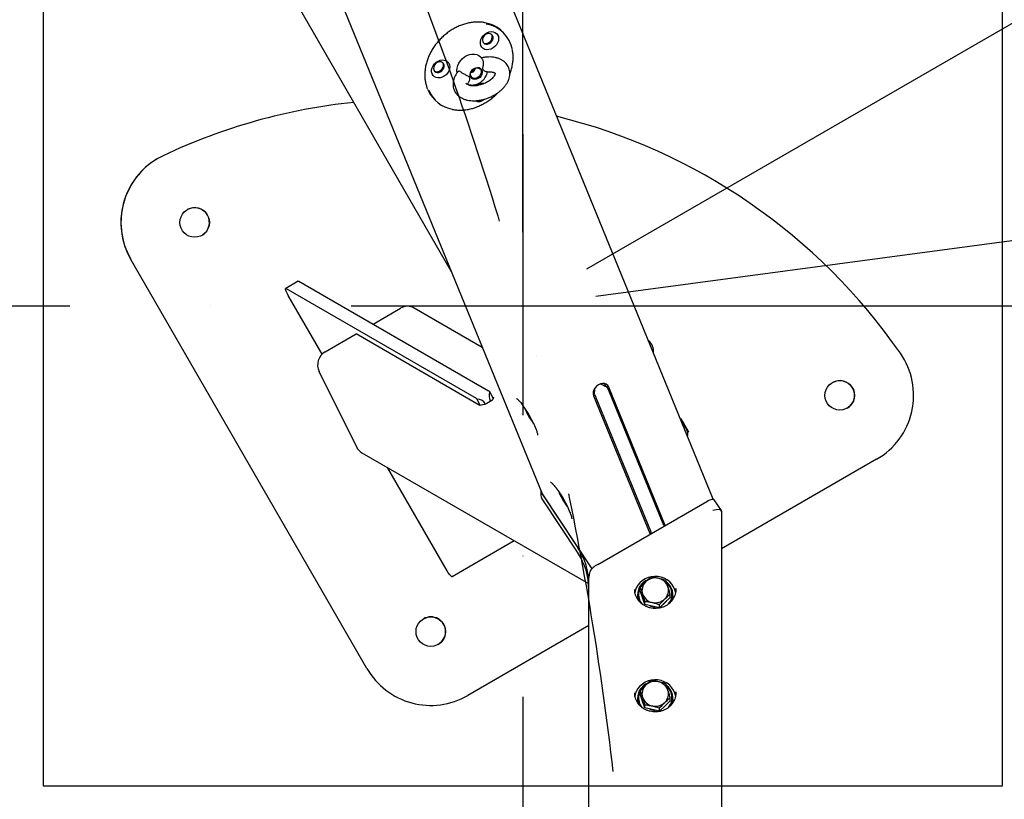
# Model space of a CAD drawing. Units: millimetres. Extents: x 10232 to 52541, y -20002 to 17079.
# Drawn here: x 16565 to 17233, y 226 to 754 of the extents above; entities that cross this region are included whole.
import ezdxf

# ---------------------------------------------------------------- set-up
doc = ezdxf.new("R2010")
doc.units = ezdxf.units.MM
doc.header["$PDSIZE"] = -1
doc.linetypes.add('ACAD_ISO03W100', pattern=[30, 12, -18])
doc.linetypes.add('ČERCHOVANÁ', pattern=[25.4, 12.7, -6.35, 0, -6.35])
for name, color, linetype in [('HERNI_PRVEK', 4, 'Continuous'), ('KOTY', 7, 'Continuous'), ('osa', 7, 'ČERCHOVANÁ'), ('PADOVA_ZONA', 1, 'ACAD_ISO03W100'), ('ZALOZENI', 6, 'Continuous')]:
    doc.layers.add(name, color=color, linetype=linetype)
doc.styles.add('arial', font='arial.ttf')
doc.dimstyles.new('_KOTY_50', dxfattribs={"dimtxt": 150, "dimasz": 75, "dimexe": 100, "dimexo": 50, "dimgap": 35, "dimtad": 1, "dimdec": 0, "dimrnd": 10, "dimdsep": 46, "dimtxsty": 'arial', "dimblk": 'ARCHTICK', "dimcen": -1.5, "dimclrt": 2, "dimadec": 0, "dimazin": 0, "dimtfac": 0.63, "dimtdec": 0, "dimtix": 1, "dimtmove": 2, "dimatfit": 3, "dimldrblk": 'KOTA', "dimfxl": 100, "dimtolj": 1, "dimtzin": 0, "dimarcsym": 0})

# ---------------------------------------------------------------- blocks, each defined once
blk = doc.blocks.new('_ArchTick')
at = {"color": 0, "linetype": 'ByBlock', "const_width": 0.15}
blk.add_lwpolyline([(-0.5, -0.5), (0.5, 0.5)], dxfattribs=at)
blk = doc.blocks.new('*D5')
at = {"layer": 'Defpoints', "color": 0, "transparency": 16777216}
for p in [(16906.34, 560.35), (16906.34, 0), (17897.52, 0)]:
    blk.add_point(p, dxfattribs=at)
at = {"layer": 'KOTY', "color": 0, "lineweight": -2, "transparency": 16777216}
for p, q in [((16956.34, 560.35), (17997.52, 560.35)), ((17897.52, 560.35), (17897.52, 0)), ((16956.34, 0), (17997.52, 0))]:
    blk.add_line(p, q, dxfattribs=at)
at = {"layer": 'KOTY', "color": 0, "lineweight": -2, "transparency": 16777216, "xscale": 75, "yscale": 75, "zscale": 75}
for p, rotation in [((17897.52, 560.35), 90), ((17897.52, 0), 270)]:
    blk.add_blockref('_ArchTick', p, dxfattribs=dict(at, rotation=rotation))
at = {"layer": 'KOTY', "color": 2, "transparency": 16777216, "insert": (17785.94, 280.17), "char_height": 150, "attachment_point": 5, "rotation": 90, "style": 'arial'}
blk.add_mtext('\\A1;560', dxfattribs=at)
blk = doc.blocks.new('KOTA')
for p, q in [((-75, -75), (75, 75)), ((0, 75), (0, -75)), ((-75, 0), (75, 0))]:
    blk.add_line(p, q)
blk = doc.blocks.new('*D6')
at = {"layer": 'Defpoints', "color": 0, "transparency": 16777216}
for p in [(16363.72, 1500.42), (17897.52, 1500.42), (16906.34, 560.35)]:
    blk.add_point(p, dxfattribs=at)
at = {"layer": 'KOTY', "color": 0, "lineweight": -2, "transparency": 16777216}
for p, q in [((16413.72, 1500.42), (17997.52, 1500.42)), ((17897.52, 560.35), (17897.52, 1500.42)), ((16956.34, 560.35), (17997.52, 560.35))]:
    blk.add_line(p, q, dxfattribs=at)
at = {"layer": 'KOTY', "color": 0, "lineweight": -2, "transparency": 16777216, "xscale": 75, "yscale": 75, "zscale": 75}
for p, rotation in [((17897.52, 1500.42), 90), ((17897.52, 560.35), 270)]:
    blk.add_blockref('_ArchTick', p, dxfattribs=dict(at, rotation=rotation))
at = {"layer": 'KOTY', "color": 2, "transparency": 16777216, "insert": (17785.94, 1030.38), "char_height": 150, "attachment_point": 5, "rotation": 90, "style": 'arial'}
blk.add_mtext('\\A1;940', dxfattribs=at)
blk = doc.blocks.new('*D13')
at = {"layer": 'Defpoints', "color": 0, "transparency": 16777216}
for p in [(16906.34, 2641.62), (16363.72, 1500.42), (16906.34, 560.35)]:
    blk.add_point(p, dxfattribs=at)
at = {"layer": 'KOTY', "color": 0, "lineweight": -2, "transparency": 16777216}
for p, q in [((16363.72, 1550.42), (16363.72, 2741.62)), ((16906.34, 610.35), (16906.34, 2741.62)), ((16363.72, 2641.62), (16906.34, 2641.62))]:
    blk.add_line(p, q, dxfattribs=at)
at = {"layer": 'KOTY', "color": 0, "lineweight": -2, "transparency": 16777216, "xscale": 75, "yscale": 75, "zscale": 75, "rotation": 180}
blk.add_blockref('_ArchTick', (16363.72, 2641.62), dxfattribs=at)
at = {"layer": 'KOTY', "color": 0, "lineweight": -2, "transparency": 16777216, "xscale": 75, "yscale": 75, "zscale": 75}
blk.add_blockref('_ArchTick', (16906.34, 2641.62), dxfattribs=at)
at = {"layer": 'KOTY', "color": 2, "transparency": 16777216, "insert": (16635.03, 2753.21), "char_height": 150, "attachment_point": 5, "style": 'arial'}
blk.add_mtext('\\A1;540', dxfattribs=at)
blk = doc.blocks.new('*D38')
at = {"layer": 'Defpoints', "color": 0, "transparency": 16777216}
for p in [(16906.34, 560.35), (17368.47, 51.8), (16981.32, 0)]:
    blk.add_point(p, dxfattribs=at)
at = {"layer": 'KOTY', "color": 0, "lineweight": -2, "transparency": 16777216}
for p, q in [((16955.9, 566.98), (17392.61, 625.42)), ((17293.49, 612.15), (17368.47, 51.8)), ((17030.88, 6.63), (17467.59, 65.07))]:
    blk.add_line(p, q, dxfattribs=at)
at = {"layer": 'KOTY', "color": 0, "lineweight": -2, "transparency": 16777216, "xscale": 75, "yscale": 75, "zscale": 75}
for p, rotation in [((17293.49, 612.15), 97.62143175281479), ((17368.47, 51.8), 277.6214317528148)]:
    blk.add_blockref('_ArchTick', p, dxfattribs=dict(at, rotation=rotation))
at = {"layer": 'KOTY', "color": 2, "transparency": 16777216, "insert": (17441.58, 346.78), "char_height": 150, "attachment_point": 5, "rotation": 277.62143, "style": 'arial'}
blk.add_mtext('\\A1;570', dxfattribs=at)
blk = doc.blocks.new('*D39')
at = {"layer": 'Defpoints', "color": 0, "transparency": 16777216}
for p in [(16363.7, 1500.42), (16981.32, 0), (16557.34, -174.53)]:
    blk.add_point(p, dxfattribs=at)
at = {"layer": 'KOTY', "color": 0, "lineweight": -2, "transparency": 16777216}
for p, q in [((16317.46, 1481.38), (15847.25, 1287.83)), ((15939.72, 1325.89), (16557.34, -174.53)), ((16935.09, -19.03), (16464.87, -212.59))]:
    blk.add_line(p, q, dxfattribs=at)
at = {"layer": 'KOTY', "color": 0, "lineweight": -2, "transparency": 16777216, "xscale": 75, "yscale": 75, "zscale": 75}
for p, rotation in [((15939.72, 1325.89), 112.3737327101773), ((16557.34, -174.53), 292.3737327101773)]:
    blk.add_blockref('_ArchTick', p, dxfattribs=dict(at, rotation=rotation))
at = {"layer": 'KOTY', "color": 2, "transparency": 16777216, "insert": (16351.72, 618.16), "char_height": 150, "attachment_point": 5, "rotation": 292.37373, "style": 'arial'}
blk.add_mtext('\\A1;1620', dxfattribs=at)
blk = doc.blocks.new('*D40')
at = {"layer": 'Defpoints', "color": 0, "transparency": 16777216}
for p in [(14848.68, 2130.99), (16981.32, 0), (16627.97, -353.62)]:
    blk.add_point(p, dxfattribs=at)
at = {"layer": 'KOTY', "color": 0, "lineweight": -2, "transparency": 16777216}
for p, q in [((14813.34, 2095.62), (14424.65, 1706.63)), ((14495.33, 1777.37), (16627.97, -353.62)), ((16945.98, -35.37), (16557.29, -424.36))]:
    blk.add_line(p, q, dxfattribs=at)
at = {"layer": 'KOTY', "color": 0, "lineweight": -2, "transparency": 16777216, "xscale": 75, "yscale": 75, "zscale": 75}
for p, rotation in [((14495.33, 1777.37), 135.0221815683366), ((16627.97, -353.62), 315.0221815683366)]:
    blk.add_blockref('_ArchTick', p, dxfattribs=dict(at, rotation=rotation))
at = {"layer": 'KOTY', "color": 2, "transparency": 16777216, "insert": (15640.56, 790.84), "char_height": 150, "attachment_point": 5, "rotation": 315.02218, "style": 'arial'}
blk.add_mtext('\\A1;3010', dxfattribs=at)
blk = doc.blocks.new('*D47')
at = {"layer": 'Defpoints', "color": 0, "transparency": 16777216}
for p in [(16363.72, 1500.39), (17414.43, 853.63), (16906.34, 560.35)]:
    blk.add_point(p, dxfattribs=at)
at = {"layer": 'KOTY', "color": 0, "lineweight": -2, "transparency": 16777216}
for p, q in [((16407.03, 1525.39), (16958.42, 1843.66)), ((16871.81, 1793.67), (17414.43, 853.63)), ((16949.65, 585.34), (17501.04, 903.62))]:
    blk.add_line(p, q, dxfattribs=at)
at = {"layer": 'KOTY', "color": 0, "lineweight": -2, "transparency": 16777216, "xscale": 75, "yscale": 75, "zscale": 75}
for p, rotation in [((16871.81, 1793.67), 119.9947091463647), ((17414.43, 853.63), 299.9947091463647)]:
    blk.add_blockref('_ArchTick', p, dxfattribs=dict(at, rotation=rotation))
at = {"layer": 'KOTY', "color": 2, "transparency": 16777216, "insert": (17239.76, 1379.43), "char_height": 150, "attachment_point": 5, "rotation": 299.99471, "style": 'arial'}
blk.add_mtext('\\A1;1090', dxfattribs=at)

msp = doc.modelspace()

# ---------------------------------------------------------------- linework, layer by layer
at = {"layer": 'HERNI_PRVEK', "ltscale": 200}
for p, q in [((17035.31, 429.42), (16776.86, 1061.5)), ((16684.7, 1007.26), (16919.17, 433.82)), ((16633.17, 972.89), (16857.93, 583.59)), ((16893.48, 745.09), (16892.63, 745.95)), ((16878.55, 728.17), (16877.85, 728.89)), ((16846.25, 700.41), (16847.1, 699.55)), ((16659.01, 660.16), (16659.01, 660.16)), ((16800.71, 314.73), (16640.71, 591.86)), ((16800.71, 314.73), (16640.71, 591.85)), ((16754.25, 577.08), (16745.74, 572.17)), ((16754.62, 577.01), (16883.16, 502.8)), ((16746.11, 572.1), (16874.65, 497.89)), ((16770.38, 527.62), (16747.43, 567.37)), ((16804.92, 547.97), (16823.56, 558.73)), ((16878.92, 532.24), (16832.81, 558.87)), ((16772.52, 529.26), (16793.36, 541.3)), ((16876.8, 493.13), (16793.36, 541.3)), ((16793.79, 464.67), (16768.27, 515.83)), ((16961.19, 507.79), (16963.37, 505.57)), ((16883.95, 502.09), (16886.27, 497.45)), ((16954.87, 500.66), (16954.04, 501.5)), ((17002.88, 411.65), (16964.56, 505.36)), ((17001.55, 412.7), (16964.64, 502.95)), ((16877.55, 492.95), (16875.45, 497.18)), ((16880.88, 494.21), (16881.07, 493.81)), ((16884.51, 495.71), (16884.28, 496.17)), ((16885.56, 498.87), (16886.15, 498.53)), ((16954.36, 499.46), (16992.67, 405.75)), ((16993.04, 407.78), (16956.13, 498.04)), ((17013.16, 483.58), (17013.56, 483.8)), ((17013.56, 483.8), (17013.63, 483.85)), ((17018.63, 475.19), (17013.63, 483.85)), ((17018, 474.82), (17018.56, 475.14)), ((17018.63, 475.19), (17018.56, 475.14)), ((16797.29, 460.92), (16950.94, 372.21)), ((17146.14, 456.43), (17041.11, 395.79)), ((16855.14, 380.8), (16814.68, 450.88)), ((16918.47, 435.51), (16918.47, 432.6)), ((16919.37, 433.23), (16943.64, 396.54)), ((16919.37, 429.66), (16943.64, 392.97)), ((16919.93, 432.39), (16953.1, 382.25)), ((16957.11, 385.22), (17031.07, 427.92)), ((17040.99, 421.66), (17036.08, 429.09)), ((17041.11, 421.27), (17041.11, -393.65)), ((16900.61, 401.27), (16858.46, 376.94)), ((16951.11, -348.87), (16951.11, 376.49)), ((16989.93, 374.35), (16990.95, 374.86)), ((16986, 367.42), (16986, 369.6)), ((16987.49, 362.77), (16986, 367.42)), ((17010.11, 368.36), (17010.09, 369.03)), ((16984.11, 364.74), (16984.11, 364.07)), ((16988.98, 358.12), (16987.49, 362.77)), ((16988.98, 358.12), (16988.98, 360.3)), ((17006.22, 362.94), (17002.65, 359.41)), ((17003.69, 360.43), (17002.65, 359.19)), ((17006.22, 362.94), (17006.22, 365.11)), ((17008.11, 364.07), (17008.11, 364.74)), ((16994.03, 357), (16988.98, 358.12)), ((16999.09, 355.88), (16994.03, 357)), ((17002.65, 359.41), (16999.09, 355.88)), ((16999.09, 355.88), (16999.09, 358.05)), ((17002.65, 359.19), (17001.39, 358.16)), ((16951.11, 343.83), (16869.01, 296.43)), ((16989.93, 304.29), (16990.95, 304.8)), ((16869.01, 296.43), (16869.01, 296.43)), ((16984.11, 294.68), (16984.11, 294.01)), ((16986, 297.36), (16986, 299.53)), ((16987.49, 292.71), (16986, 297.36)), ((17006.22, 292.87), (17006.22, 295.05)), ((17008.11, 294.01), (17008.11, 294.68)), ((17010.11, 298.29), (17010.09, 298.97)), ((16988.98, 288.06), (16987.49, 292.71)), ((16988.98, 288.06), (16988.98, 290.23)), ((16994.03, 286.94), (16988.98, 288.06)), ((16999.09, 285.82), (16994.03, 286.94)), ((17002.65, 289.34), (16999.09, 285.82)), ((16999.09, 285.82), (16999.09, 287.99)), ((17002.65, 289.13), (17001.39, 288.09)), ((17006.22, 292.87), (17002.65, 289.34)), ((17003.69, 290.37), (17002.65, 289.13))]:
    msp.add_line(p, q, dxfattribs=at)
at = {"layer": 'HERNI_PRVEK', "ltscale": 200, "flags": 128}
for points in [[(16878.03, 736.62), (16877.7, 737.89), (16877.7, 739.28), (16878.03, 740.7), (16878.67, 742.08), (16879.59, 743.35), (16880.74, 744.44), (16882.05, 745.28), (16883.46, 745.84), (16884.89, 746.08), (16886.25, 745.99), (16887.49, 745.57), (16888.53, 744.85), (16889.32, 743.87), (16889.8, 742.68), (16889.97, 741.34), (16889.8, 739.92), (16889.31, 738.51), (16888.53, 737.18), (16887.49, 735.99), (16886.25, 735.02), (16884.88, 734.32), (16883.45, 733.91), (16882.05, 733.84), (16880.73, 734.09), (16879.59, 734.67), (16878.67, 735.52), (16878.03, 736.62)], [(16879.22, 739.2), (16879.74, 738.4), (16880.51, 737.84), (16881.47, 737.58), (16882.53, 737.64), (16883.6, 738.01), (16884.59, 738.66), (16885.39, 739.53), (16885.96, 740.55), (16886.22, 741.63), (16886.17, 742.66), (16885.8, 743.56), (16885.15, 744.25), (16884.28, 744.67), (16883.25, 744.77), (16882.18, 744.55), (16881.14, 744.04), (16880.23, 743.27), (16879.54, 742.31), (16879.12, 741.25), (16879.01, 740.18), (16879.22, 739.2)], [(16879.53, 738.64), (16880, 738.36), (16880.96, 738.1), (16882.02, 738.16), (16883.09, 738.53), (16884.07, 739.18), (16884.88, 740.05), (16885.45, 741.07), (16885.71, 742.15), (16885.66, 743.18), (16885.29, 744.08), (16885.2, 744.21)], [(16861.82, 718.28), (16861.67, 719.71), (16861.8, 721.41), (16862.26, 723.12), (16863.03, 724.79), (16864.07, 726.35), (16865.35, 727.75), (16866.83, 728.94), (16868.45, 729.87), (16870.15, 730.52), (16871.87, 730.85), (16873.54, 730.86), (16875.12, 730.54), (16876.54, 729.92), (16877.74, 729), (16877.85, 728.89)], [(16844.88, 717.48), (16844.55, 718.75), (16844.55, 720.14), (16844.88, 721.56), (16845.52, 722.94), (16846.44, 724.21), (16847.59, 725.3), (16848.9, 726.14), (16850.31, 726.7), (16851.74, 726.94), (16853.1, 726.85), (16854.34, 726.43), (16855.38, 725.71), (16856.16, 724.73), (16856.65, 723.54), (16856.82, 722.2), (16856.65, 720.78), (16856.16, 719.37), (16855.37, 718.04), (16854.33, 716.85), (16853.1, 715.88), (16851.73, 715.18), (16850.3, 714.78), (16848.89, 714.7), (16847.58, 714.95), (16846.44, 715.53), (16845.52, 716.38), (16844.88, 717.48)], [(16846.07, 720.06), (16846.58, 719.26), (16847.36, 718.7), (16848.32, 718.44), (16849.38, 718.5), (16850.45, 718.87), (16851.43, 719.52), (16852.24, 720.39), (16852.81, 721.41), (16853.07, 722.49), (16853.02, 723.52), (16852.65, 724.42), (16852, 725.11), (16851.13, 725.53), (16850.1, 725.63), (16849.02, 725.41), (16847.99, 724.9), (16847.08, 724.13), (16846.38, 723.17), (16845.96, 722.11), (16845.86, 721.04), (16846.07, 720.06)], [(16846.38, 719.51), (16846.85, 719.22), (16847.81, 718.96), (16848.87, 719.02), (16849.94, 719.39), (16850.92, 720.04), (16851.73, 720.91), (16852.3, 721.93), (16852.56, 723.01), (16852.51, 724.04), (16852.14, 724.94), (16852.05, 725.07)], [(16876.21, 714.28), (16875.06, 713.79), (16873.88, 713.62), (16872.79, 713.78), (16871.85, 714.26), (16871.16, 715.02), (16870.75, 716), (16870.68, 717.12), (16870.94, 718.29), (16871.51, 719.42), (16872.35, 720.4), (16873.39, 721.18), (16874.54, 721.67), (16875.71, 721.84), (16876.81, 721.68), (16877.74, 721.2), (16878.44, 720.44), (16878.84, 719.45), (16878.91, 718.33), (16878.65, 717.16), (16878.08, 716.04), (16877.24, 715.05), (16876.21, 714.28)], [(16875.79, 714.95), (16874.74, 714.5), (16873.66, 714.37), (16872.67, 714.55), (16871.84, 715.04), (16871.26, 715.79), (16870.97, 716.73), (16870.99, 717.78), (16871.34, 718.85), (16871.97, 719.84), (16872.83, 720.67), (16873.84, 721.25), (16874.92, 721.55), (16875.97, 721.52), (16876.89, 721.18), (16877.6, 720.56), (16878.04, 719.7), (16878.18, 718.7), (16877.99, 717.62), (16877.5, 716.58), (16876.74, 715.66), (16875.79, 714.95)], [(16872.19, 718.62), (16871.13, 718.17), (16871.08, 718.16)], [(16754.25, 577.08), (16754.32, 577.1), (16754.62, 577.01)], [(16747.43, 567.37), (16746.87, 568.39), (16746.38, 569.39), (16746, 570.29), (16745.74, 571.07), (16745.62, 571.66), (16745.64, 572.04), (16745.81, 572.19), (16746.11, 572.1)], [(16964.56, 505.36), (16963.91, 506.43), (16962.95, 507.23), (16961.76, 507.7), (16960.41, 507.81), (16958.99, 507.55), (16957.61, 506.94), (16956.35, 506.03), (16955.3, 504.86), (16954.54, 503.53), (16954.11, 502.12), (16954.05, 500.74), (16954.36, 499.46)], [(16886.15, 498.53), (16886.43, 498.18), (16886.38, 497.67), (16885.98, 497.04), (16885.29, 496.33), (16884.33, 495.58), (16883.17, 494.85), (16881.9, 494.18), (16880.61, 493.63), (16879.37, 493.22), (16878.27, 493), (16877.39, 492.96), (16876.8, 493.13)], [(17031.07, 427.92), (17032.07, 428.45), (17033.02, 428.89), (17033.91, 429.2), (17034.68, 429.38), (17035.31, 429.42), (17035.79, 429.32), (17036.08, 429.09)], [(16858.46, 376.94), (16858.25, 376.93), (16857.96, 377.09), (16857.58, 377.41), (16857.15, 377.87), (16856.67, 378.47), (16856.16, 379.18), (16855.65, 379.96), (16855.14, 380.8)], [(17009.99, 365.82), (17009.95, 366.04), (17009.43, 368.09), (17008.57, 370.03), (17007.39, 371.82), (17005.91, 373.41), (17004.18, 374.76), (17002.24, 375.83), (17000.14, 376.6), (16997.94, 377.04), (16995.69, 377.15), (16993.45, 376.91), (16991.28, 376.35), (16989.24, 375.47), (16987.37, 374.29), (16985.73, 372.85), (16984.35, 371.18), (16983.29, 369.32), (16982.55, 367.33), (16982.25, 365.92)], [(16982.11, 368.36), (16982.11, 368.22), (16982.15, 367.42)], [(16987.86, 361.6), (16987.68, 362.02), (16987.24, 363.55)], [(17008.11, 364.07), (17007.96, 362.32), (17007.66, 361.03)], [(17009.99, 295.75), (17009.95, 295.98), (17009.43, 298.02), (17008.57, 299.97), (17007.39, 301.76), (17005.91, 303.35), (17004.18, 304.7), (17002.24, 305.77), (17000.14, 306.53), (16997.94, 306.98), (16995.69, 307.08), (16993.45, 306.85), (16991.28, 306.29), (16989.24, 305.4), (16987.37, 304.23), (16985.73, 302.78), (16984.35, 301.11), (16983.29, 299.26), (16982.55, 297.27), (16982.25, 295.85)], [(16982.11, 298.29), (16982.11, 298.16), (16982.15, 297.36)], [(17008.11, 294.01), (17007.96, 292.26), (17007.66, 290.97)], [(16987.86, 291.54), (16987.68, 291.96), (16987.24, 293.48)]]:
    msp.add_lwpolyline(points, dxfattribs=at)
at = {"layer": 'HERNI_PRVEK', "ltscale": 200}
for centre in [(16684.01, 616.86), (17121.14, 499.73), (16844.01, 339.73)]:
    msp.add_circle(centre, 10, dxfattribs=at)
for centre, radius, start, end in [((16877.12, 730.43), 21.94, 45.04302, 80.12342), ((16878.16, 730.06), 21.42, 9.76399, 80.66111), ((16869.55, 723.07), 4.84, 289.78715, 339.17063), ((16869.82, 722.8), 4.81, 299.55991, 343.74598), ((16879.08, 704.03), 6.96, 81.86684, 128.35438), ((16861.3, 715.12), 21.04, 202.056, 224.35433), ((16862.29, 714.42), 21.24, 202.31149, 259.99773), ((16833.46, 300.37), 400, 95.98406, 115.27806), ((16876.44, 705.26), 6.48, 248.23112, 310.41959), ((16833.46, 300.37), 400, 34.72197, 76.14059), ((16684.01, 616.86), 50, 115.27803, 209.99998), ((16684.01, 616.85), 50, 120.00008, 209.99976), ((16684.01, 616.85), 10, 299.99999, 119.99995), ((16828.3, 550.84), 9.2, 60.64169, 121.01753), ((16986.48, 529.87), 8.5, 349.80838, 54.66913), ((16777.68, 520.24), 10.39, 119.74738, 205.12502), ((17121.14, 499.73), 50, 299.99989, 34.72195), ((17121.14, 499.73), 10, 300.00002, 119.99992), ((16881.1, 499.71), 3.71, 39.87832, 56.41437), ((16932.42, 488.15), 25.69, 22.64058, 29.12724), ((16940.93, 493.07), 25.69, 22.63966, 29.12765), ((16872.6, 494.8), 3.71, 39.86677, 56.42354), ((16846.02, 448.85), 74.8, 22.02224, 36.7433), ((16929.3, 499.31), 23.22, 199.30496, 204.12513), ((16948.6, 508), 44.38, 204.18057, 215.81845), ((16931.28, 495.51), 23.03, 215.85622, 220.7163), ((17009.66, 473.19), 8.5, 349.80838, 54.66913), ((16801.75, 468.61), 8.89, 206.29779, 239.87413), ((16923.82, 436.19), 5.34, 188.97862, 213.69575), ((16869.21, 392.18), 74.79, 22.02092, 36.7447), ((16952.48, 442.63), 23.22, 199.30547, 204.12526), ((16923.8, 432.61), 5.33, 180.11337, 213.71122), ((16971.75, 451.3), 44.36, 204.17843, 215.82321), ((16954.39, 438.78), 22.95, 215.84186, 220.7186), ((16983.27, 403.65), 10.61, 14.21934, 22.91567), ((16992.04, 408.65), 10.33, 14.10056, 23.03445), ((16906.64, 371.87), 44.47, 0.13978, 33.68815), ((16906.64, 368.31), 44.47, 0.13978, 33.68815), ((16994.99, 364.75), 10.86, 117.83567, 204.38142), ((16995.03, 364.99), 10.26, 117.76164, 221.23641), ((16996.1, 366.65), 9.4, 77.17684, 134.02975), ((16996.43, 367.23), 8.77, 18.74925, 78.42265), ((16995.14, 367.64), 8.02, 134.00721, 197.47281), ((16997.08, 367.64), 8.02, 314.00721, 17.47281), ((16997.35, 364.76), 10.74, 333.89248, 53.41825), ((16997.31, 364.98), 10.16, 320.33824, 49.16042), ((16994.64, 364.08), 10.53, 180.02449, 198.7473), ((16995.79, 368.05), 8.77, 198.75141, 258.42049), ((16996.12, 368.63), 9.4, 257.17556, 314.03103), ((16996.09, 366.06), 9.5, 245.44003, 269.54931), ((16844.01, 339.73), 10, 299.99949, 120.00045), ((16844.01, 339.73), 50, 209.99996, 300.00004), ((16844.01, 339.73), 50, 209.99999, 300.00002), ((16994.99, 294.69), 10.86, 117.83567, 204.38142), ((16995.03, 294.93), 10.26, 117.7615, 221.23651), ((16995.14, 297.58), 8.02, 134.00721, 197.47281), ((16996.1, 296.59), 9.4, 77.17724, 134.02972), ((16996.43, 297.17), 8.77, 18.74972, 78.42218), ((16997.35, 294.7), 10.74, 333.89252, 53.41821), ((16997.31, 294.91), 10.16, 320.33812, 49.16056), ((16994.64, 294.01), 10.53, 180.02432, 198.7473), ((16995.79, 297.99), 8.77, 198.75188, 258.42002), ((16997.08, 297.58), 8.02, 314.00728, 17.47283), ((16996.09, 296), 9.5, 245.43917, 269.55017), ((16996.12, 298.57), 9.4, 257.17588, 314.03071)]:
    msp.add_arc(centre, radius, start, end, dxfattribs=at)
for centre, major_axis, ratio, start_param, end_param in [((16964.64, 507.03), (-7.39, 2.53), 0.230123, 0.797679, 1.477269), ((16886.99, 499.52), (0, 5.42), 0.635255, 1.077207, 2.236487), ((16951.03, 499.17), (2.68, 7.85), 0.400429, 5.03774, 5.597794), ((16875.08, 492.64), (-6.18, 0), 0.735231, 3.493124, 4.652403), ((16925.03, 435.33), (-4.67, 5.35), 0.825658, 1.178097, 1.409921), ((17035.11, 419.68), (-5.97, -1.8), 0.33044, 3.042505, 4.613301), ((16957.11, 376.49), (0, 7.75), 0.774597, 0.553574, 1.570796), ((16957.11, 383.08), (-5.92, -3.77), 0.26092, 4.547785, 5.101359)]:
    msp.add_ellipse(centre, major_axis=major_axis, ratio=ratio, start_param=start_param, end_param=end_param, dxfattribs=at)
for points, knots in [([(16880.71, 752.11), (16880.41, 752.17), (16879.23, 752.43), (16877.05, 752.59), (16874.21, 752.58), (16871.31, 752.26), (16868.4, 751.67), (16865.49, 750.8), (16862.62, 749.65), (16859.82, 748.25), (16857.12, 746.61), (16854.53, 744.74), (16852.09, 742.66), (16849.81, 740.39), (16847.73, 737.95), (16845.86, 735.37), (16844.21, 732.67), (16842.82, 729.87), (16841.68, 727.01), (16840.81, 724.11), (16840.23, 721.2), (16839.92, 718.31), (16839.91, 715.46), (16840.2, 712.7), (16840.63, 710.48), (16841.06, 709.24), (16841.2, 708.84)], [0, 0, 0, 0, 0.014609, 0.058262, 0.101972, 0.145734, 0.189536, 0.233365, 0.277215, 0.321076, 0.364945, 0.40882, 0.452699, 0.496579, 0.540464, 0.584354, 0.628248, 0.672147, 0.716047, 0.759945, 0.803838, 0.847713, 0.891562, 0.935372, 0.979129, 1, 1, 1, 1]), ([(16862.53, 719.1), (16862.4, 718.94), (16861.77, 718.17), (16860.84, 716.73), (16859.92, 714.82), (16859.35, 712.95), (16859.08, 711.16), (16859.1, 709.36), (16859.43, 707.58), (16860.08, 705.88), (16861.01, 704.35), (16862.18, 703.01), (16863.57, 701.86), (16865.17, 700.91), (16866.98, 700.15), (16868.98, 699.61), (16871.16, 699.3), (16873.46, 699.23), (16875.85, 699.39), (16878.27, 699.79), (16880.69, 700.4), (16883.07, 701.22), (16885.38, 702.23), (16887.58, 703.41), (16889.66, 704.77), (16891.57, 706.28), (16893.29, 707.93), (16894.78, 709.72), (16896.01, 711.63), (16896.89, 713.55), (16897.43, 715.42), (16897.67, 717.21), (16897.62, 719), (16897.26, 720.77), (16896.58, 722.45), (16895.63, 723.96), (16894.43, 725.28), (16893.02, 726.42), (16891.4, 727.35), (16889.57, 728.09), (16887.55, 728.6), (16885.36, 728.89), (16883.05, 728.94), (16880.69, 728.77), (16879.11, 728.46), (16878.35, 728.32)], [0, 0, 0, 0, 0.00698, 0.032925, 0.058891, 0.081437, 0.103164, 0.124231, 0.146874, 0.168829, 0.19039, 0.211838, 0.233539, 0.255826, 0.278938, 0.302934, 0.327657, 0.352796, 0.378022, 0.403166, 0.428207, 0.453176, 0.478136, 0.503146, 0.528268, 0.553576, 0.579138, 0.604984, 0.631049, 0.656984, 0.679438, 0.701083, 0.722092, 0.744651, 0.76655, 0.788093, 0.80955, 0.831294, 0.853655, 0.876854, 0.900932, 0.92571, 0.950873, 0.976092, 1, 1, 1, 1]), ([(16879.09, 727.32), (16878.86, 727.56), (16878.39, 728.04), (16878.24, 728.38), (16878.34, 728.31), (16878.35, 728.31)], [0, 0, 0, 0, 0.483717, 0.97121, 1, 1, 1, 1]), ([(16879.39, 722.18), (16879.49, 722.6), (16879.68, 723.4), (16879.79, 724.72), (16879.73, 725.89), (16879.51, 726.79), (16879.22, 727.15), (16879.09, 727.32)], [0, 0, 0, 0, 0.222131, 0.43272, 0.644108, 0.839016, 1, 1, 1, 1]), ([(16897.62, 717.49), (16897.68, 717.63), (16898.14, 718.73), (16898.75, 720.82), (16899.41, 723.73), (16899.77, 726.63), (16899.83, 729.48), (16899.68, 731.78), (16899.42, 733.09), (16899.33, 733.5)], [0, 0, 0, 0, 0.028063, 0.206099, 0.384111, 0.562065, 0.739919, 0.917626, 1, 1, 1, 1]), ([(16880.59, 719.27), (16880.47, 719.32), (16880.11, 719.5), (16879.59, 719.95), (16879.25, 720.71), (16879.24, 721.49), (16879.35, 721.98), (16879.39, 722.18)], [0, 0, 0, 0, 0.113205, 0.361736, 0.612078, 0.835193, 1, 1, 1, 1]), ([(16862.57, 719.06), (16862.67, 719.2), (16862.94, 719.53), (16863.6, 719.46), (16864.08, 719.1), (16864.33, 718.84), (16864.35, 718.81)], [0, 0, 0, 0, 0.244012, 0.603292, 0.957627, 1, 1, 1, 1]), ([(16864.35, 718.81), (16864.56, 718.62), (16864.96, 718.26), (16865.92, 717.71), (16866.98, 717.16), (16868.05, 716.63), (16868.68, 716.34), (16869.01, 716.19)], [0, 0, 0, 0, 0.199259, 0.398756, 0.593133, 0.788909, 1, 1, 1, 1]), ([(16867.71, 711.08), (16867.83, 711), (16868.38, 710.62), (16869.52, 710.22), (16871.07, 709.91), (16872.69, 709.9), (16874.33, 710.17), (16875.96, 710.73), (16877.51, 711.56), (16878.94, 712.64), (16880.2, 713.94), (16881.24, 715.42), (16882.01, 717.04), (16882.44, 718.29), (16882.5, 718.99), (16882.51, 719.1)], [0, 0, 0, 0, 0.024414, 0.1067477, 0.1895657, 0.273488, 0.3588324, 0.4455652, 0.5334221, 0.6220754, 0.7113228, 0.8010926, 0.8913304, 0.9818534, 1, 1, 1, 1]), ([(16869.01, 716.19), (16869.27, 716.05), (16869.67, 715.83), (16870.11, 715.3), (16870.35, 714.66), (16870.35, 713.92), (16870.24, 713.46), (16870.2, 713.27)], [0, 0, 0, 0, 0.264426, 0.401529, 0.626794, 0.851263, 1, 1, 1, 1]), ([(16882.16, 718.81), (16882.25, 718.82), (16882.86, 718.92), (16883.89, 718.92), (16885.18, 718.85), (16886.21, 718.63), (16886.96, 718.36), (16887.42, 718.09), (16887.61, 717.91), (16887.63, 717.86), (16887.63, 717.89), (16887.65, 717.72), (16887.58, 717.31), (16887.33, 716.67), (16886.84, 715.85), (16886.11, 714.93), (16885.14, 713.96), (16883.94, 712.99), (16882.55, 712.06), (16880.99, 711.22), (16879.33, 710.5), (16877.62, 709.93), (16875.92, 709.53), (16874.3, 709.3), (16872.83, 709.24), (16871.55, 709.33), (16870.52, 709.54), (16869.77, 709.82), (16869.32, 710.08), (16869.13, 710.27), (16869.11, 710.32), (16869.11, 710.28), (16869.09, 710.46), (16869.18, 710.88), (16869.35, 711.39), (16869.61, 711.8), (16869.69, 711.93)], [0, 0, 0, 0, 0.004646, 0.034774, 0.064342, 0.09334, 0.121986, 0.150788, 0.1806, 0.213536, 0.255928, 0.286467, 0.314902, 0.344837, 0.373637, 0.402481, 0.431739, 0.461565, 0.491909, 0.52265, 0.55363, 0.58468, 0.615584, 0.646174, 0.676299, 0.705858, 0.734852, 0.763494, 0.792302, 0.822133, 0.855122, 0.897703, 0.928216, 0.956616, 0.986511, 1, 1, 1, 1]), ([(16882.16, 718.84), (16882.14, 718.83), (16882, 718.78), (16881.46, 718.91), (16880.89, 719.15), (16880.59, 719.27)], [0, 0, 0, 0, 0.07283, 0.518946, 1, 1, 1, 1]), ([(16841.2, 708.84), (16841.32, 708.43), (16841.48, 707.93), (16841.68, 707.44), (16841.72, 707.33)], [0, 0, 0, 0, 0.7855928, 1, 1, 1, 1]), ([(16870.2, 713.27), (16870.09, 712.86), (16869.95, 712.36), (16869.7, 712.02), (16869.65, 711.96)], [0, 0, 0, 0, 0.807193, 1, 1, 1, 1]), ([(16858.78, 693.43), (16858.98, 693.38), (16860.06, 693.13), (16862.13, 692.95), (16864.96, 692.9), (16867.85, 693.16), (16870.76, 693.69), (16873.67, 694.51), (16876.55, 695.6), (16879.36, 696.95), (16882.09, 698.55), (16884.7, 700.38), (16887.18, 702.41), (16888.69, 703.92), (16889.44, 704.67)], [0, 0, 0, 0, 0.019984, 0.108772, 0.197685, 0.286706, 0.375805, 0.464971, 0.55418, 0.643412, 0.732667, 0.821932, 0.911205, 1, 1, 1, 1]), ([(16902.03, 497.63), (16902.03, 497.63), (16902.02, 497.63), (16902.27, 497.5), (16902.71, 497.16), (16903.18, 496.74), (16903.48, 496.43), (16903.55, 496.36)], [0, 0, 0, 0, 0.1249296, 0.3571573, 0.6212975, 0.9156098, 1, 1, 1, 1]), ([(16903.55, 496.36), (16903.71, 496.2), (16904.14, 495.75), (16904.95, 494.81), (16905.64, 493.96), (16906.03, 493.43), (16906.05, 493.39)], [0, 0, 0, 0, 0.207492, 0.584971, 0.970361, 1, 1, 1, 1]), ([(16915.19, 477.18), (16915.33, 476.82), (16915.65, 475.96), (16916, 474.82), (16916.24, 473.84), (16916.34, 473.2), (16916.33, 472.85), (16916.33, 472.85), (16916.33, 472.85)], [0, 0, 0, 0, 0.153937, 0.367309, 0.575144, 0.749782, 0.905708, 1, 1, 1, 1]), ([(16925.2, 440.95), (16925.2, 440.95), (16925.19, 440.95), (16925.45, 440.81), (16925.89, 440.48), (16926.35, 440.05), (16926.66, 439.75), (16926.73, 439.68)], [0, 0, 0, 0, 0.124923, 0.357152, 0.621288, 0.915609, 1, 1, 1, 1]), ([(16926.73, 439.68), (16926.88, 439.52), (16927.32, 439.07), (16928.12, 438.13), (16928.82, 437.28), (16929.2, 436.75), (16929.23, 436.71)], [0, 0, 0, 0, 0.207477, 0.584968, 0.970385, 1, 1, 1, 1]), ([(16938.37, 420.49), (16938.5, 420.13), (16938.83, 419.28), (16939.18, 418.14), (16939.42, 417.16), (16939.51, 416.52), (16939.51, 416.17), (16939.51, 416.17), (16939.51, 416.17)], [0, 0, 0, 0, 0.153928, 0.367303, 0.575138, 0.749778, 0.905705, 1, 1, 1, 1]), ([(16993.13, 376.66), (16992.91, 376.46), (16991.74, 375.48), (16990.54, 374.34), (16989.57, 373.41)], [0, 0, 0, 0, 0.196345, 1, 1, 1, 1]), ([(16998.19, 375.82), (16998.07, 375.85), (16997.16, 376.05), (16995.45, 376.36), (16993.91, 376.56), (16993.13, 376.66)], [0, 0, 0, 0, 0.070093, 0.530784, 1, 1, 1, 1]), ([(17003.24, 374.41), (17002.42, 374.68), (17000.77, 375.21), (16999.05, 375.61), (16998.19, 375.82)], [0, 0, 0, 0, 0.495461, 1, 1, 1, 1]), ([(17004.73, 370.05), (17004.7, 370.16), (17004.43, 370.99), (17003.93, 372.5), (17003.47, 373.77), (17003.24, 374.41)], [0, 0, 0, 0, 0.070092, 0.530778, 1, 1, 1, 1]), ([(17008.05, 361.6), (17007.87, 361.33), (17007.3, 360.52), (17006.17, 359.29), (17004.59, 357.99), (17002.82, 356.94), (17000.9, 356.14), (16998.87, 355.61), (16996.78, 355.37), (16994.68, 355.43), (16992.61, 355.77), (16990.62, 356.39), (16988.76, 357.28), (16987.06, 358.42), (16985.56, 359.77), (16984.3, 361.32), (16983.29, 363.03), (16982.59, 364.85), (16982.22, 366.34), (16982.19, 367.22), (16982.18, 367.44)], [0, 0, 0, 0, 0.029256, 0.088911, 0.148495, 0.207943, 0.267276, 0.326519, 0.385694, 0.444823, 0.503929, 0.563029, 0.622146, 0.681313, 0.740558, 0.799915, 0.859417, 0.919086, 0.978924, 1, 1, 1, 1]), ([(16989.57, 373.41), (16989.3, 373.15), (16988.09, 371.94), (16986.92, 370.62), (16986, 369.6)], [0, 0, 0, 0, 0.220352, 1, 1, 1, 1]), ([(16986, 369.6), (16986.24, 368.92), (16986.73, 367.56), (16987.23, 366.01), (16987.49, 365.23)], [0, 0, 0, 0, 0.4954581, 1, 1, 1, 1]), ([(17006.22, 365.11), (17005.98, 365.95), (17005.49, 367.63), (17004.99, 369.24), (17004.73, 370.05)], [0, 0, 0, 0, 0.495466, 1, 1, 1, 1]), ([(17010.05, 369.02), (17010.08, 368.65), (17010.15, 367.64), (17009.92, 365.99), (17009.39, 364.1), (17008.71, 362.64), (17008.2, 361.84), (17008.05, 361.6)], [0, 0, 0, 0, 0.140554, 0.391339, 0.642125, 0.892605, 1, 1, 1, 1]), ([(16987.49, 365.23), (16987.52, 365.12), (16987.79, 364.29), (16988.29, 362.65), (16988.75, 361.08), (16988.98, 360.3)], [0, 0, 0, 0, 0.070094, 0.530795, 1, 1, 1, 1]), ([(16988.98, 360.3), (16989.8, 360.19), (16991.45, 359.99), (16993.17, 359.64), (16994.03, 359.46)], [0, 0, 0, 0, 0.495462, 1, 1, 1, 1]), ([(16999.09, 358.05), (17000, 359.08), (17001.18, 360.4), (17002.39, 361.6), (17002.65, 361.87)], [0, 0, 0, 0, 0.779647, 1, 1, 1, 1]), ([(17002.65, 361.87), (17003.62, 362.79), (17004.83, 363.94), (17005.99, 364.92), (17006.22, 365.11)], [0, 0, 0, 0, 0.8036339, 1, 1, 1, 1]), ([(16994.03, 359.46), (16994.15, 359.43), (16995.06, 359.23), (16996.77, 358.79), (16998.31, 358.3), (16999.09, 358.05)], [0, 0, 0, 0, 0.070093, 0.530784, 1, 1, 1, 1]), ([(16989.57, 303.35), (16989.3, 303.08), (16988.09, 301.88), (16986.92, 300.56), (16986, 299.53)], [0, 0, 0, 0, 0.220348, 1, 1, 1, 1]), ([(16993.13, 306.59), (16992.91, 306.4), (16991.74, 305.42), (16990.54, 304.27), (16989.57, 303.35)], [0, 0, 0, 0, 0.196344, 1, 1, 1, 1]), ([(16998.19, 305.76), (16998.07, 305.79), (16997.16, 305.98), (16995.45, 306.3), (16993.91, 306.5), (16993.13, 306.59)], [0, 0, 0, 0, 0.0700927, 0.5307844, 1, 1, 1, 1]), ([(17003.24, 304.35), (17002.42, 304.61), (17000.77, 305.14), (16999.05, 305.55), (16998.19, 305.76)], [0, 0, 0, 0, 0.4954599, 1, 1, 1, 1]), ([(17004.73, 299.99), (17004.7, 300.1), (17004.43, 300.93), (17003.93, 302.44), (17003.47, 303.71), (17003.24, 304.35)], [0, 0, 0, 0, 0.070088, 0.530776, 1, 1, 1, 1]), ([(17008.05, 291.54), (17007.87, 291.27), (17007.3, 290.46), (17006.17, 289.22), (17004.59, 287.93), (17002.82, 286.88), (17000.9, 286.08), (16998.87, 285.55), (16996.78, 285.31), (16994.68, 285.36), (16992.61, 285.71), (16990.62, 286.33), (16988.76, 287.22), (16987.06, 288.36), (16985.56, 289.71), (16984.3, 291.26), (16983.29, 292.96), (16982.59, 294.79), (16982.22, 296.28), (16982.19, 297.15), (16982.18, 297.38)], [0, 0, 0, 0, 0.029256, 0.088911, 0.148495, 0.207943, 0.267276, 0.326519, 0.385694, 0.444823, 0.50393, 0.563028, 0.622146, 0.681313, 0.740558, 0.799916, 0.859417, 0.919086, 0.978924, 1, 1, 1, 1]), ([(16986, 299.53), (16986.24, 298.86), (16986.73, 297.5), (16987.23, 295.95), (16987.49, 295.17)], [0, 0, 0, 0, 0.4954569, 1, 1, 1, 1]), ([(16987.49, 295.17), (16987.52, 295.06), (16987.79, 294.22), (16988.29, 292.59), (16988.75, 291.02), (16988.98, 290.23)], [0, 0, 0, 0, 0.070092, 0.530789, 1, 1, 1, 1]), ([(17002.65, 291.81), (17003.62, 292.73), (17004.83, 293.88), (17005.99, 294.86), (17006.22, 295.05)], [0, 0, 0, 0, 0.803631, 1, 1, 1, 1]), ([(17006.22, 295.05), (17005.98, 295.88), (17005.49, 297.57), (17004.99, 299.18), (17004.73, 299.99)], [0, 0, 0, 0, 0.4954634, 1, 1, 1, 1]), ([(17010.05, 298.95), (17010.08, 298.59), (17010.15, 297.58), (17009.92, 295.92), (17009.39, 294.04), (17008.71, 292.58), (17008.2, 291.78), (17008.05, 291.54)], [0, 0, 0, 0, 0.140551, 0.391339, 0.642122, 0.892606, 1, 1, 1, 1]), ([(16988.98, 290.23), (16989.8, 290.13), (16991.45, 289.93), (16993.17, 289.58), (16994.03, 289.4)], [0, 0, 0, 0, 0.495462, 1, 1, 1, 1]), ([(16994.03, 289.4), (16994.15, 289.37), (16995.06, 289.17), (16996.77, 288.73), (16998.31, 288.24), (16999.09, 287.99)], [0, 0, 0, 0, 0.070093, 0.530784, 1, 1, 1, 1]), ([(16999.09, 287.99), (17000, 289.02), (17001.18, 290.33), (17002.39, 291.54), (17002.65, 291.81)], [0, 0, 0, 0, 0.779651, 1, 1, 1, 1])]:
    msp.add_open_spline(points, degree=3, knots=knots, dxfattribs=at)
at = {"layer": 'osa', "linetype": 'ČERCHOVANÁ', "ltscale": 15}
for p, q in [((16906.34, 1057.82), (16906.34, 62.88)), ((16408.87, 560.35), (17403.81, 560.35))]:
    msp.add_line(p, q, dxfattribs=at)
msp.add_circle((14850, 0), 2131.32, dxfattribs=at)
at = {"layer": 'PADOVA_ZONA', "linetype": 'ACAD_ISO03W100', "ltscale": 10}
msp.add_circle((14850, 0), 3725, dxfattribs=at)
at = {"layer": 'ZALOZENI'}
msp.add_lwpolyline([(16581.34, 235.35), (17231.34, 235.35), (17231.34, 885.35), (16581.34, 885.35)], close=True, dxfattribs=at)

# ---------------------------------------------------------------- dimensions: what is measured, and where the dimension line sits
at = {"layer": 'KOTY'}
dim = msp.add_linear_dim(base=(16906.34, 2641.62), p1=(16363.72, 1500.42), p2=(16906.34, 560.35), dimstyle='_KOTY_50', dxfattribs=at)
dim.commit()
dim.dimension.update_dxf_attribs({"geometry": '*D13', "text_midpoint": (16635.03, 2753.21)})
for p1, p2, distance, picture, middle in [((14848.68, 2130.99), (16981.32, 0), -499.9, '*D40', (15640.56, 790.84)), ((16363.72, 1500.39), (16906.34, 560.35), 586.66, '*D47', (17239.76, 1379.43)), ((16363.7, 1500.42), (16981.32, 0), -458.5, '*D39', (16351.72, 618.16)), ((16906.34, 560.35), (16981.32, 0), 390.6, '*D38', (17441.58, 346.78))]:
    dim = msp.add_aligned_dim(p1=p1, p2=p2, distance=distance, dimstyle='_KOTY_50', dxfattribs=at)
    dim.commit()
    dim.dimension.update_dxf_attribs({"geometry": picture, "text_midpoint": middle})
for base, p2, picture, middle in [((17897.52, 1500.42), (16363.72, 1500.42), '*D6', (17785.94, 1030.38)), ((17897.52, 0), (16906.34, 0), '*D5', (17785.94, 280.17))]:
    dim = msp.add_linear_dim(base=base, p1=(16906.34, 560.35), p2=p2, angle=90, dimstyle='_KOTY_50', dxfattribs=at)
    dim.commit()
    dim.dimension.update_dxf_attribs({"geometry": picture, "text_midpoint": middle})

doc.saveas('drawing.dxf')
